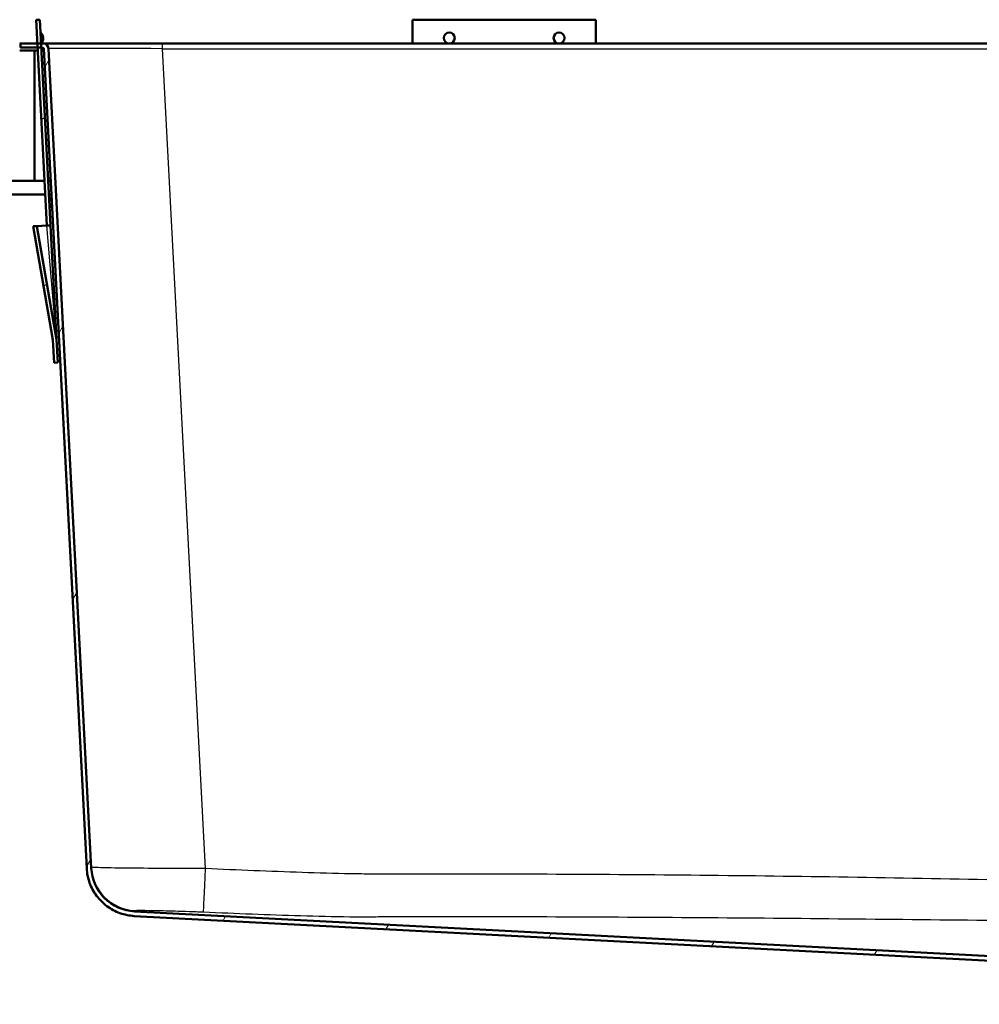
# Paper-space layout 'DF_1' of a CAD drawing. Units: millimetres. Extents: x 0 to 2100, y 0 to 4042.
# Drawn here: x 551 to 760, y 1521 to 1736 of the extents above; entities that cross this region are included whole.
import ezdxf

# ---------------------------------------------------------------- set-up
doc = ezdxf.new("R2010")
doc.units = ezdxf.units.MM
doc.header["$LTSCALE"] = 10
for name, color, linetype, lineweight in [('Hatch', 7, 'Continuous', 9), ('Visible Edges(ISO)', 7, 'Continuous', 50), ('Visible Tangent Edges(ISO)', 7, 'Continuous', 25)]:
    doc.layers.add(name, color=color, linetype=linetype, lineweight=lineweight)
pattern_1 = [(30, (0, 0), (-15.875, 27.4963), [])]

psp = doc.layouts.new('DF_1')

# ---------------------------------------------------------------- hatches: boundary and pattern name
at = {"layer": 'Hatch'}
h = psp.add_hatch(dxfattribs=at)
h.set_pattern_fill('ANSI31', color=256, scale=254, angle=-15, style=0)
h.set_pattern_definition(pattern_1)
h.paths.add_polyline_path([(555.09, 1735.63), (554.29, 1735.59), (554.56, 1730.43), (554.61, 1729.53), (556.64, 1690.65), (557.44, 1690.7), (555.41, 1729.53), (555.36, 1730.43)])
h = psp.add_hatch(dxfattribs=at)
h.set_pattern_fill('ANSI31', color=256, scale=254, angle=90, style=0)
h.set_pattern_definition([(135, (0, 0), (-22.45064, -22.45064), [])])
h.paths.add_polyline_path([(399.28, 1730.43), (399.28, 1700.43), (553.9, 1700.43), (553.9, 1728.93), (550.7, 1728.93), (550.7, 1730.43)])
h = psp.add_hatch(dxfattribs=at)
h.set_pattern_fill('ANSI31', color=256, scale=254, angle=15, style=0)
h.set_pattern_definition([(60, (0, 0), (-27.4963, 15.875), [])])
edge = h.paths.add_edge_path()
edge.add_line((784.18, 1520.52), (786.85, 1520.52))
edge.add_ellipse((783.83, 1516.53), major_axis=(-3.98, 3.02), ratio=1, start_angle=270, end_angle=302.1596)
edge.add_line((784.27, 1521.51), (775.44, 1522.29))
edge.add_ellipse((775.57, 1523.78), major_axis=(-1.49, 0.13), ratio=1, start_angle=50, end_angle=90, ccw=False)
edge.add_line((774.51, 1522.72), (772.78, 1524.45))
edge.add_ellipse((773.84, 1525.51), major_axis=(-1.06, 1.06), ratio=1, start_angle=50, end_angle=90, ccw=False)
edge.add_line((772.35, 1525.38), (772.12, 1527.94))
edge.add_ellipse((769.14, 1527.68), major_axis=(-0.26, 2.99), ratio=1, start_angle=270, end_angle=352)
edge.add_line((769.29, 1530.67), (575.81, 1540.81))
edge.add_ellipse((576.33, 1550.8), major_axis=(-9.99, 0.52), ratio=1, start_angle=6, end_angle=90, ccw=False)
edge.add_line((566.34, 1550.27), (556.96, 1729.3))
edge.add_ellipse((555.66, 1729.23), major_axis=(1.3, 0.07), ratio=1, start_angle=0, end_angle=64.3801)
edge.add_line((556.16, 1730.43), (555.36, 1730.43))
edge.add_line((555.36, 1730.43), (554.56, 1730.43))
edge.add_line((554.56, 1730.43), (550.9, 1730.43))
edge.add_line((550.9, 1730.43), (550.9, 1729.53))
edge.add_line((550.9, 1729.53), (554.61, 1729.53))
edge.add_line((554.61, 1729.53), (555.41, 1729.53))
edge.add_line((555.41, 1729.53), (555.66, 1729.53))
edge.add_ellipse((555.66, 1729.23), major_axis=(0.3, 0), ratio=1, start_angle=3, end_angle=90, ccw=False)
edge.add_line((555.96, 1729.25), (565.34, 1550.22))
edge.add_spline(control_points=[(565.34, 1550.22), (565.4, 1549.15), (565.83, 1547.02), (567.37, 1544.14), (569.68, 1541.84), (572.55, 1540.3), (574.68, 1539.87), (575.75, 1539.81)], knot_values=[-1, -1, -1, -1, -0.8, -0.6, -0.4, -0.2, 0, 0, 0, 0], degree=3, periodic=0)
edge.add_line((575.75, 1539.81), (769.24, 1529.67))
edge.add_ellipse((769.14, 1527.68), major_axis=(-0.17, 1.99), ratio=1, start_angle=270, end_angle=352, ccw=False)
edge.add_line((771.13, 1527.85), (771.35, 1525.29))
edge.add_ellipse((773.84, 1525.51), major_axis=(0.22, -2.49), ratio=1, start_angle=270, end_angle=310)
edge.add_line((772.08, 1523.74), (773.8, 1522.01))
edge.add_ellipse((775.57, 1523.78), major_axis=(1.77, -1.77), ratio=1, start_angle=270, end_angle=310)
edge.add_line((775.35, 1521.29), (784.18, 1520.52))
h = psp.add_hatch(dxfattribs=at)
h.set_pattern_fill('ANSI31', color=256, scale=254, angle=-15, style=0)
h.set_pattern_definition(pattern_1)
h.paths.add_polyline_path([(558.21, 1660.69), (559.01, 1660.74), (558.75, 1665.73), (554.45, 1690.54), (553.65, 1690.5), (557.95, 1665.69)])

# ---------------------------------------------------------------- linework, layer by layer
at = {"layer": 'Visible Edges(ISO)'}
for p, q in [((555.09, 1735.63), (554.29, 1735.59)), ((554.29, 1735.59), (556.64, 1690.65)), ((557.44, 1690.7), (555.09, 1735.63)), ((636.58, 1730.43), (636.58, 1735.63)), ((636.58, 1735.63), (676.58, 1735.63)), ((676.58, 1735.63), (676.58, 1730.43)), ((550.7, 1730.43), (550.9, 1730.43)), ((556.16, 1730.43), (550.9, 1730.43)), ((550.9, 1730.43), (550.9, 1729.53)), ((581.93, 1730.43), (556.16, 1730.43)), ((1081.87, 1730.43), (581.93, 1730.43)), ((553.9, 1728.93), (550.7, 1728.93)), ((550.9, 1729.53), (555.66, 1729.53)), ((553.9, 1700.43), (553.9, 1728.93)), ((554.64, 1728.93), (553.9, 1728.93)), ((555.98, 1728.93), (555.44, 1728.93)), ((555.96, 1729.25), (565.34, 1550.22)), ((566.34, 1550.27), (556.96, 1729.3)), ((399.28, 1700.43), (553.9, 1700.43)), ((556.13, 1700.43), (553.9, 1700.43)), ((557.47, 1700.43), (556.93, 1700.43)), ((450.9, 1697.43), (556.29, 1697.43)), ((557.09, 1697.43), (557.63, 1697.43)), ((554.45, 1690.54), (553.65, 1690.5)), ((553.65, 1690.5), (557.95, 1665.69)), ((556.64, 1690.65), (554.45, 1690.54)), ((558.75, 1665.73), (554.45, 1690.54)), ((556.64, 1690.65), (557.44, 1690.7)), ((556.64, 1690.65), (556.64, 1690.65)), ((557.44, 1690.7), (558.75, 1665.76)), ((557.95, 1665.69), (558.21, 1660.69)), ((558.75, 1665.73), (558.75, 1665.76)), ((559.01, 1660.74), (558.75, 1665.73)), ((558.21, 1660.69), (559.01, 1660.74)), ((769.29, 1530.67), (575.81, 1540.81)), ((769.24, 1529.67), (575.75, 1539.81))]:
    psp.add_line(p, q, dxfattribs=at)
for centre, radius, start, end in [((554.24, 1731.58), 1.6, 314.4096, 51.5904), ((555.66, 1729.23), 1.3, 3, 67.3801), ((555.66, 1729.23), 0.3, 3, 90), ((556.12, 1695.63), 1.6, 5.641, 51.5904), ((556.12, 1695.63), 1.6, 314.4096, 0.359), ((576.33, 1550.8), 10, 183, 267)]:
    psp.add_arc(centre, radius, start, end, dxfattribs=at)
for centre in [(644.58, 1731.64), (668.58, 1731.64)]:
    psp.add_ellipse(centre, major_axis=(1.2, 0), ratio=0.99863, dxfattribs=at)
psp.add_open_spline([(575.75, 1539.81), (574.68, 1539.87), (572.55, 1540.3), (569.68, 1541.84), (567.37, 1544.14), (565.83, 1547.02), (565.4, 1549.15), (565.34, 1550.22)], degree=3, dxfattribs=at)
at = {"layer": 'Visible Tangent Edges(ISO)'}
for p, q in [((581.93, 1729.3), (581.93, 1730.43)), ((581.93, 1729.3), (1081.87, 1729.3)), ((591.32, 1550.16), (581.93, 1729.3)), ((558.75, 1665.76), (556.64, 1690.65))]:
    psp.add_line(p, q, dxfattribs=at)
for centre, major_axis, ratio, start_param, end_param in [((582, 1729.23), (25.04, -0.07), 0.00271, 1.573685, 3.141742), ((576.32, 1551.01), (-9.99, -0.52), 0.999906, 0, 1.466921), ((591.32, 1550.68), (-0.44, -9.99), 0.002303, 0.051761, 1.518487)]:
    psp.add_ellipse(centre, major_axis=major_axis, ratio=ratio, start_param=start_param, end_param=end_param, dxfattribs=at)
for points, knots in [([(591.32, 1550.16), (590.42, 1550.16), (589.53, 1550.17), (585.18, 1550.19), (581.79, 1550.2), (575.95, 1550.24), (573.44, 1550.26), (569.43, 1550.32), (567.95, 1550.36), (566.6, 1550.43), (566.33, 1550.46), (566.33, 1550.48)], [-2.35494, -2.35494, -2.35494, -2.35494, -2.193641, -2.193641, -1.565347, -1.565347, -0.977009, -0.977009, -0.375773, -0.375773, 0, 0, 0, 0]), ([(1072.48, 1550.16), (1067, 1549.91), (1061.52, 1549.69), (1053.32, 1549.38), (1050.6, 1549.29), (1044.56, 1549.11), (1041.25, 1549.03), (1036.96, 1548.97), (1035.98, 1548.97), (1033.08, 1548.95), (1031.16, 1548.95), (1012.8, 1548.98), (996.35, 1548.93), (970.28, 1548.75), (960.66, 1548.66), (939.36, 1548.39), (927.68, 1548.21), (902.86, 1547.76), (889.72, 1547.48), (869.13, 1547.15), (861.68, 1547.06), (846.79, 1546.94), (839.34, 1546.91), (823.25, 1546.91), (814.61, 1546.95), (791.34, 1547.17), (776.71, 1547.45), (751.3, 1547.93), (740.51, 1548.13), (718.94, 1548.47), (708.15, 1548.6), (676.42, 1548.9), (655.48, 1548.99), (633.48, 1548.96), (632.42, 1548.95), (630.14, 1548.95), (628.94, 1548.96), (626.16, 1548.98), (624.59, 1549), (619.49, 1549.1), (615.96, 1549.2), (605.39, 1549.55), (598.35, 1549.85), (591.32, 1550.16)], [-48.123365, -48.123365, -48.123365, -48.123365, -46.47871, -46.47871, -45.661337, -45.661337, -44.66697, -44.66697, -44.373329, -44.373329, -43.798054, -43.798054, -38.863377, -38.863377, -35.977349, -35.977349, -32.47282, -32.47282, -28.529722, -28.529722, -26.295702, -26.295702, -24.061683, -24.061683, -21.468597, -21.468597, -17.08043, -17.08043, -13.84342, -13.84342, -10.606411, -10.606411, -4.325311, -4.325311, -4.00562, -4.00562, -3.644013, -3.644013, -3.172659, -3.172659, -2.112777, -2.112777, 0, 0, 0, 0]), ([(575.8, 1541.02), (575.8, 1541.04), (575.96, 1541.05), (576.77, 1541.06), (577.67, 1541.06), (580.09, 1541.02), (581.6, 1540.99), (585.13, 1540.91), (587.17, 1540.85), (589.8, 1540.75), (590.34, 1540.73), (590.88, 1540.7)], [0, 0, 0, 0, 0.375773, 0.375773, 0.977009, 0.977009, 1.565347, 1.565347, 2.193641, 2.193641, 2.35494, 2.35494, 2.35494, 2.35494]), ([(575.81, 1540.81), (575.81, 1540.81), (575.81, 1540.82), (575.8, 1540.85), (575.8, 1540.86), (575.8, 1540.96), (575.8, 1540.99), (575.8, 1541.02)], [0, 0, 0, 0, 2.089088, 2.089088, 4.833941, 4.833941, 5.559887, 5.559887, 5.559887, 5.559887]), ([(590.88, 1540.7), (597.93, 1540.4), (605, 1540.11), (615.66, 1539.78), (619.23, 1539.69), (624.44, 1539.64), (626.05, 1539.64), (628.89, 1539.66), (630.13, 1539.68), (632.43, 1539.7), (633.5, 1539.71), (655.46, 1539.72), (676.37, 1539.65), (708.04, 1539.43), (718.81, 1539.33), (740.35, 1539.12), (751.12, 1539.01), (776.54, 1538.77), (791.21, 1538.67), (814.56, 1538.62), (823.23, 1538.62), (839.36, 1538.62), (846.83, 1538.62), (861.78, 1538.64), (869.25, 1538.67), (889.89, 1538.78), (903.04, 1538.91), (927.84, 1539.16), (939.5, 1539.29), (960.76, 1539.47), (970.36, 1539.53), (996.39, 1539.68), (1012.81, 1539.72), (1031.14, 1539.71), (1033.09, 1539.68), (1036.05, 1539.65), (1037.05, 1539.65), (1041.45, 1539.64), (1044.82, 1539.7), (1050.92, 1539.86), (1053.67, 1539.95), (1061.92, 1540.24), (1067.42, 1540.46), (1072.91, 1540.7)], [0, 0, 0, 0, 2.112777, 2.112777, 3.172659, 3.172659, 3.644013, 3.644013, 4.00562, 4.00562, 4.325311, 4.325311, 10.606411, 10.606411, 13.84342, 13.84342, 17.08043, 17.08043, 21.468597, 21.468597, 24.061683, 24.061683, 26.295702, 26.295702, 28.529722, 28.529722, 32.47282, 32.47282, 35.977349, 35.977349, 38.863377, 38.863377, 43.798054, 43.798054, 44.373329, 44.373329, 44.66697, 44.66697, 45.661337, 45.661337, 46.47871, 46.47871, 48.123365, 48.123365, 48.123365, 48.123365])]:
    psp.add_open_spline(points, degree=3, knots=knots, dxfattribs=at)

doc.saveas('drawing.dxf')
